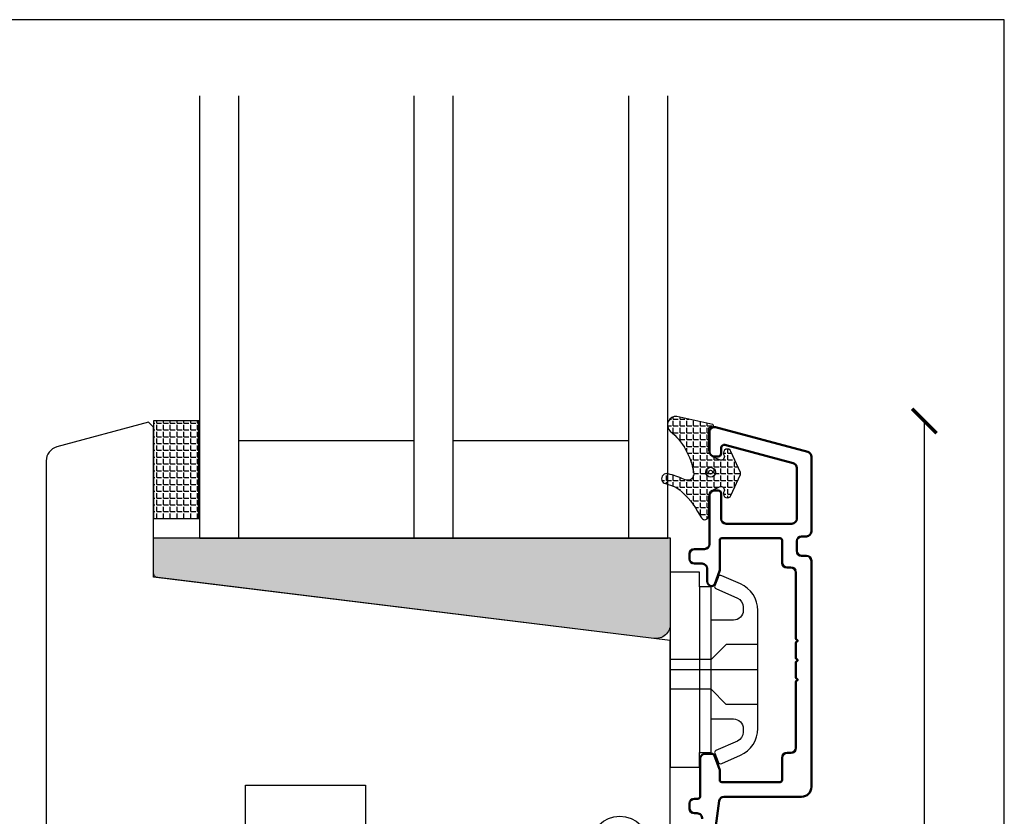
# Model space of a CAD drawing. Units: millimetres. Extents: x 4 to 206, y 3 to 292.
# Drawn here: x 105 to 206, y 211 to 292 of the extents above; entities that cross this region are included whole.
import ezdxf

# ---------------------------------------------------------------- set-up
doc = ezdxf.new("R2010")
doc.units = ezdxf.units.MM
doc.header["$LTSCALE"] = 0.5
doc.layers.add('alu', color=174, linetype='Continuous', lineweight=35)
doc.layers.add('DoNotPlot', color=7, linetype='Continuous', plot=False)
doc.layers.add('GUMMIliste', color=70, linetype='Continuous')
doc.layers.add('Karm', color=5, linetype='Continuous')
doc.styles.get("Standard").update_dxf_attribs({"font": 'arial.ttf'})
doc.dimstyles.new('M1', dxfattribs={"dimtxt": 2.5, "dimasz": 2.5, "dimexe": 1.25, "dimexo": 0.625, "dimtad": 1, "dimdec": 1, "dimtxsty": 'Standard', "dimblk": 'ARCHTICK', "dimcen": 2.5, "dimse1": 1, "dimse2": 1, "dimadec": 1, "dimazin": 0, "dimtfac": 1, "dimtdec": 1, "dimtmove": 0, "dimatfit": 3, "dimldrblk": 'NONE', "dimfxl": 1, "dimarcsym": 0})

# ---------------------------------------------------------------- blocks, each defined once
blk = doc.blocks.new('_ArchTick')
at = {"color": 0, "linetype": 'ByBlock', "const_width": 0.15}
blk.add_lwpolyline([(-0.5, -0.5), (0.5, 0.5)], dxfattribs=at)
blk = doc.blocks.new('*D24')
at = {"color": 0, "lineweight": -2, "transparency": 16777216}
blk.add_line((198.2132910868741, 132.6462682571515), (198.2132910868741, 251.1512119225803), dxfattribs=at)
at = {"layer": 'Defpoints', "color": 0, "transparency": 16777216}
for p in [(119.1330260479299, 251.1512119225803), (198.2132910868741, 251.1512119225803), (123.8276129581005, 132.6462682571515)]:
    blk.add_point(p, dxfattribs=at)
at = {"color": 0, "lineweight": -2, "transparency": 16777216, "xscale": 2.5, "yscale": 2.5, "zscale": 2.5}
for p, rotation in [((198.2132910868741, 251.1512119225803), 90), ((198.2132910868741, 132.6462682571515), 270)]:
    blk.add_blockref('_ArchTick', p, dxfattribs=dict(at, rotation=rotation))
at = {"color": 0, "transparency": 16777216, "insert": (196.0859036380337, 191.8987400898658), "char_height": 2.5, "attachment_point": 5, "rotation": 90}
blk.add_mtext('118,5', dxfattribs=at)
blk = doc.blocks.new('_None')
blk = doc.blocks.new('*E29')
at = {"layer": 'DoNotPlot'}
for points in [[(202, 289), (0, 289)], [(202, 0), (202, 289)]]:
    blk.add_lwpolyline(points, dxfattribs=at)

msp = doc.modelspace()

# ---------------------------------------------------------------- hatches: boundary and pattern name
h = msp.add_hatch(color=256)
h.dxf.hatch_style = 1
h.paths.add_polyline_path([(170.4737220792549, 228.8512961195131, 0.4505401156808189), (172.1564083658468, 230.3406122361187), (172.1535742295546, 239.1523452040822), (119.1330260482291, 239.1523450020898), (119.1330260482291, 235.59341836098, 0.379739609043189), (119.5736075455306, 235.0969614730868)])
at = {"layer": 'GUMMIliste'}
h = msp.add_hatch(dxfattribs=at)
h.set_pattern_fill('ANGLE', color=256, scale=0.1, style=0)
h.set_pattern_definition([(0, (-5572.012854451395, 6992.567047602389), (0, 0.6985000000000001), [0.508, -0.1905]), (90, (-5572.012854451395, 6992.567047602389), (-0.6985000000000001, 4.277078946022132e-17), [0.508, -0.1905])])
edge = h.paths.add_edge_path()
edge.add_arc((173.9734690603161, 246.0050683730735), 0.9394324817911568, 241.15152509047482, 281.3291217800662, ccw=False)
edge.add_arc((169.5651384963846, 236.3323262813133), 9.693457729167243, 65.91990881612284, 75.87841163760737)
edge.add_arc((171.7724941601259, 245.2381600670694), 0.5192046886799029, 72.32282569294273, 257.732435989702)
edge.add_arc((167.8001976235792, 231.9512417576098), 13.35036540052431, 68.42361673154397, 73.1852176779359, ccw=False)
edge.add_arc((168.945404249311, 238.780360045532), 6.735762534552119, 27.185825793225774, 56.0237679512357, ccw=False)
edge.add_line((174.9370632301111, 241.8577809754136), (175.3653772711691, 241.2108225915292))
edge.add_arc((175.6989074840428, 241.431633816562), 0.4000000000000729, 213.5062580891465, 360.0074275552104)
edge.add_line((176.0989074806816, 241.4316856706794), (176.0988598904164, 243.3705079384283))
edge.add_arc((176.8985040181974, 243.3707308178214), 0.7996441588418249, 114.970015510227, 180.0159696642392, ccw=False)
edge.add_line((176.5609391083067, 244.0956313022882), (177.2033956487735, 244.3922431027852))
edge.add_arc((177.3501279192139, 244.0744858983253), 0.3500000002496819, -20.76573886530838, 114.7863029292484, ccw=False)
edge.add_line((177.6773911677951, 243.9503941326723), (177.6266965942809, 243.8066761652037))
edge.add_arc((178.0041644896623, 243.6740067596013), 0.4001039655221829, 160.6348517011762, 335.7903602809856)
edge.add_line((178.3690797658669, 243.5099335307698), (179.3420181795968, 245.671685920069))
edge.add_arc((179.1141460650447, 245.7740785692486), 0.2498198454816707, 335.8035855089481, 384.2706287073844)
edge.add_line((179.3418853610779, 245.8767662911962), (178.3688257281133, 248.0384100102558))
edge.add_arc((178.0040876581206, 247.8740695295528), 0.4000520632363503, 24.25495700339546, 199.4978612916115)
edge.add_line((177.6269770002605, 247.7405434833001), (177.6771216967913, 247.5986243853824))
edge.add_arc((177.3497982609204, 247.4737167894941), 0.3503463132116448, -114.78527841155318, 20.88700300403508, ccw=False)
edge.add_line((177.2029264914731, 247.1556425489146), (176.563541412816, 247.4514581081351))
edge.add_arc((176.8989449451303, 248.1777531380735), 0.8000000000013953, 180.00798754527, 245.2124754343512, ccw=False)
edge.add_line((176.0989449529029, 248.1776416109026), (176.0988556447742, 250.4053589795014))
edge.add_arc((176.1988556447006, 250.4053628177503), 0.1000000000001281, 90.000047441003, 180.0021991546035, ccw=False)
edge.add_line((176.1988555619005, 250.5053628177504), (176.4904178531228, 250.5053630591658))
edge.add_arc((176.4904177703224, 250.6053630591662), 0.1000000000003981, 270.0000474411333, 360)
edge.add_line((176.5904177703228, 250.6053630591662), (176.5904177703228, 250.6922673792708))
edge.add_arc((176.4904177703227, 250.6922673792706), 0.1000000000001364, 1.302755197525679e-10, 82.90665963100047)
edge.add_line((176.5027663837923, 250.7915020090397), (172.8385739192113, 251.6276336416215))
edge.add_arc((172.7547698923713, 250.7480603003407), 0.8835566634950025, 84.5573996998035, 226.7573112901858)
edge.add_arc((167.850003651547, 244.9055612414484), 6.746367064683229, 8.809036079543091, 50.40932248139501, ccw=False)
edge.add_arc((173.8816624677681, 245.7026164563956), 0.6775917232071402, -65.93041397581118, 20.391455484932408, ccw=False)
h = msp.add_hatch(dxfattribs=at)
h.set_pattern_fill('ANGLE', color=256, scale=0.1, style=0)
h.set_pattern_definition([(0, (-5574.005205881355, 6992.15993774049), (0, 0.6985000000000001), [0.508, -0.1905]), (90, (-5574.005205881355, 6992.15993774049), (-0.6985000000000001, 4.277078946022132e-17), [0.508, -0.1905])])
h.paths.add_polyline_path([(123.78890070325, 241.1512119225802), (123.78890070325, 251.1512119225802), (119.1330260479299, 251.1512119225802), (119.1330260479299, 241.1512119225802)])

# ---------------------------------------------------------------- linework, layer by layer
msp.add_line((171.3313492093494, 239.1512119225802), (123.3313492093475, 239.1512119225802))
for points in [[(172.133026108917, 208.7396176721843), (172.133105637773, 228.6436354223217), (119.1330260479299, 235.1512269225798), (119.1330260479299, 250.5239534904761), (118.6382037699295, 251.0187757684755), (109.2246819982756, 248.4963175073347, 0.3355806742710911), (108.1330260479299, 247.0529689225807), (108.1330260479299, 188.2516689225806, 0.4142135623730978)], [(163.9630593263228, 207.6364871012577, -0.9960683245687965), (169.9629927695751, 207.6364871012586, 0.4130602046791919)]]:
    msp.add_lwpolyline(points, format="xyb")
msp.add_lwpolyline([(119.5706541806267, 235.097323863801, -0.3780382709353946), (119.1330260482291, 235.5934183609809), (119.1330260482291, 239.1523450020898), (172.1535742295546, 239.1523452040822), (172.1564083658468, 230.3406122361196, -0.450540115680832), (170.4737220792558, 228.8512961195131)], format="xyb", close=True)
msp.add_lwpolyline([(171.8913492093488, 239.1512119225802), (123.8913492093479, 239.1512119225802)], close=True)
msp.add_lwpolyline([(128.5830260479306, 204.7936689225801), (128.5830260479306, 213.7936689225801), (140.8830260479299, 213.7936689225801), (140.8830260479299, 204.7936689225801)])
at = {"layer": 'alu', "linetype": 'Continuous', "lineweight": 50, "ltscale": 0.75, "flags": 128}
msp.add_lwpolyline([(176.6358320891436, 208.0832801423587), (177.1686281467528, 212.1855825486693, -0.3768715725597445), (177.6644637279442, 212.6211847503803), (185.6252029949164, 212.6211847503803, 0.414213562373095), (186.6252029949164, 213.6211847503803), (186.6252029949164, 236.8211847503801, 0.414213562373095), (186.1252029949164, 237.3211847503801), (185.6252029949164, 237.3211847503801, -0.414213562373095), (185.1252029949164, 237.8211847503801), (185.1252029949164, 238.8211847503801, -0.414213562373095), (185.6252029949164, 239.3211847503801), (186.1252029949164, 239.3211847503801, 0.414213562373095), (186.6252029949164, 239.8211847503801), (186.6252029949164, 247.4890648819066, 0.3394542588634028), (186.2546125174676, 247.9720277950503), (176.8046125174674, 250.5041476635245, 0.493145426031274), (176.1752029949162, 250.0211847503799), (176.1752029949162, 248.0211847503799, 0.414213562373095), (176.6752029949162, 247.5211847503799), (177.0752029949163, 247.5211847503799, 0.414213562373095), (177.3752029949164, 247.8211847503801), (177.3752029949164, 248.4073765234164, -0.493145426031274), (177.7528487084469, 248.6971542713029), (184.7546125174676, 246.8210373130826, -0.3394542588634028), (185.1252029949164, 246.338074399938), (185.1252029949164, 241.1211847503803, -0.414213562373095), (184.6252029949164, 240.6211847503803), (177.8752029949164, 240.6211847503803, -0.414213562373095), (177.3752029949164, 241.1211847503803), (177.3752029949164, 243.7211847503806, 0.414213562373095), (177.0752029949163, 244.0211847503799), (176.6752029949162, 244.0211847503799, 0.414213562373095), (176.1752029949162, 243.5211847503799), (176.1752029949162, 238.5211847503799, -0.414213562373095), (175.6752029949162, 238.0211847503799), (174.6252029949164, 238.0211847503799, 0.414213562373095), (174.1252029949164, 237.5211847503799), (174.1252029949164, 237.0211847503799, 0.414213562373095), (174.6252029949164, 236.5211847503799), (175.4252029949162, 236.5211847503799, -0.414213562373095), (175.9252029949162, 236.0211847503799), (175.9252029949162, 234.7211847503806, 0.414213562373095), (176.4252029949162, 234.2211847503806, 0.3152987888789763), (176.7071107811521, 234.4185787073823), (177.1950493053091, 235.7591787845861, 0.08748866352593061), (177.2252029949163, 235.9301888562488), (177.2252029949163, 238.9211847503805, -0.414213562373095), (177.4252029949162, 239.1211847503803), (183.4252029949162, 239.1211847503803, -0.414213562373095), (183.625202994916, 238.9211847503805), (183.6252029949164, 236.6211847503803, 0.414213562373095), (184.1252029949164, 236.1211847503803), (184.5252029949161, 236.1211847503803, -0.414213562373095), (185.0252029949161, 235.6211847503803), (185.0252029949161, 228.8211847503801), (185.2252029949163, 228.6211847503803), (185.0252029949156, 228.4211847503796), (185.0252029949156, 226.8211847503801), (185.2252029949163, 226.6211847503803), (185.0252029949165, 226.4211847503805), (185.0252029949156, 224.8211847503819), (185.2252029949163, 224.6211847503812), (185.0252029949161, 224.4211847503814), (185.0252029949161, 217.6211847503803, -0.414213562373095), (184.5252029949161, 217.1211847503803), (184.1252029949164, 217.1211847503803, 0.414213562373095), (183.6252029949164, 216.6211847503803), (183.625202994916, 214.3211847503801, -0.414213562373095), (183.4252029949162, 214.1211847503803), (177.4252029949162, 214.1211847503803, -0.414213562373095), (177.2252029949163, 214.3211847503801), (177.2252029949163, 215.2845348083531, 0.08748866352593052), (177.1950493053091, 215.4555448800159), (176.6970485196894, 216.8237907933783, 0.3152987888789764), (176.4151407334534, 217.0211847503799), (175.7252029949163, 217.0211847503799, 0.414213562373095), (175.2252029949163, 216.5211847503799), (175.2252029949163, 212.6711847503805, -0.414213562373095), (174.9752029949163, 212.4211847503805), (174.6252029949164, 212.4211847503805, 0.414213562373095), (174.1252029949164, 211.9211847503805), (174.1252029949164, 211.4211847503805, 0.414213562373095), (174.6252029949164, 210.9211847503805), (174.922675303193, 210.9211847503805, -0.4525683003838886), (175.4185108843844, 210.3567869520914)], format="xyb", dxfattribs=at)
at = {"layer": 'Defpoints', "linetype": 'Continuous'}
msp.add_lwpolyline([(4.415099012875544, 3.301288037565257), (206.4150990128755, 3.301288037565257), (206.4150990128755, 292.3012880375653), (4.415099012875544, 292.3012880375653)], close=True, dxfattribs=at)
at = {"layer": 'GUMMIliste'}
msp.add_lwpolyline([(174.1580154391045, 245.0839407912911, -0.1771260947403456), (173.5201976808025, 245.1822206080781, 0.0434795335804583), (171.9301524873931, 245.7328492225909, 1.04835817710453), (171.6621749849342, 244.7308108891532, -0.02077939350155218), (172.7096780458555, 244.3661222770027, -0.1264975779542086), (174.9370632301111, 241.8577809754136), (175.3653772711691, 241.2108225915292, 0.7433506757064643), (176.0989074806816, 241.4316856706794), (176.0988598904164, 243.3705079384283, -0.2916909800458699), (176.5609391083067, 244.0956313022882), (177.2033956487735, 244.3922431027852, -0.6716684091547226), (177.6773911677951, 243.9503941326723), (177.6266965942809, 243.8066761652037, 0.9585929356353546), (178.3690797658669, 243.5099335307698), (179.3420181795968, 245.671685920069, 0.2146874191409965), (179.3418853610779, 245.8767662911962), (178.3688257281133, 248.0384100102558, 0.9593249485191875), (177.6269770002605, 247.7405434833001), (177.6771216967913, 247.5986243853824, -0.6724300091482505), (177.2029264914731, 247.1556425489146), (176.563541412816, 247.4514581081351, -0.2924417207884372), (176.0989449529029, 248.1776416109026), (176.0988556447742, 250.4053589795014, -0.4142245618700421), (176.1988555619005, 250.5053628177504), (176.4904178531228, 250.5053630591658, 0.4142133198562796), (176.5904177703228, 250.6053630591662), (176.5904177703228, 250.6922673792708, 0.3784004463851718), (176.5027663837923, 250.7915020090397), (172.8385739192113, 251.6276336416215, 0.7146099706097367), (172.149454022277, 250.1044260291758, -0.1835356363462259), (174.5167922020232, 245.9387112763809, -0.3955337126967504)], format="xyb", close=True, dxfattribs=at)
msp.add_lwpolyline([(123.78890070325, 241.1512119225802), (123.78890070325, 251.1512119225802), (119.1330260479299, 251.1512119225802), (119.1330260479299, 241.1512119225802)], close=True, dxfattribs=at)
at = {"layer": 'GUMMIliste', "color": 18, "true_color": 0x000000}
for points in [[(176.7880844933366, 245.9014369813051, -1), (175.7880844933366, 245.9014369813051, -1)], [(176.4880844963168, 245.9014369813051, -1), (176.0880844903563, 245.9014369813051, -1)]]:
    msp.add_lwpolyline(points, format="xyb", close=True, dxfattribs=at)
at = {"layer": 'Karm', "color": 0}
for p, q in [((123.8913492093488, 239.1512119225811), (123.8913492093488, 284.4900352373218)), ((127.8913492093488, 239.1512119225811), (127.8913492093479, 284.4900352373218)), ((145.8913492093488, 239.1512119225811), (145.8913492093488, 284.4900352373218)), ((149.8913492093488, 239.1512119225811), (149.8913492093488, 284.4900352373218)), ((167.8913492093488, 239.1512119225811), (167.8913492093479, 284.4900352373218)), ((171.8913492093488, 239.1512119225811), (171.8913492093488, 284.4900352373218)), ((127.8913492093488, 249.1512119225811), (145.8913492093488, 249.1512119225811)), ((149.8913492093488, 249.1512119225811), (167.8913492093488, 249.1512119225811)), ((175.1330260479303, 234.1612243971679), (175.1330260479303, 217.1612243971679)), ((176.3330260479302, 220.5946403681912), (176.3330260479302, 230.7278084261436)), ((172.1330260479303, 225.661224397167), (181.1330260479294, 225.661224397167))]:
    msp.add_line(p, q, dxfattribs=at)
msp.add_lwpolyline([(179.3461516117718, 216.8711816852203, 0.2969161619592563), (181.1330260479303, 219.6149612620732), (181.1330260479294, 225.6612243971679), (181.1330260479294, 231.7074875322608, 0.2969161619592563), (179.3461516117709, 234.4512671091136), (177.4517386256271, 235.2888565573878, 0.4329507749675273), (177.0488981155572, 235.1181222743437), (176.7294182124128, 234.2503170398497, 0.4460027993902235), (176.8217482555806, 233.9673984013928), (179.0374012358766, 232.9877769720053, -0.2969161619592563), (179.6330260479294, 232.0731837797214), (179.6330260479294, 231.7278084261436, -0.414213562373095), (178.6330260479294, 230.7278084261436), (176.3330260479302, 230.7278084261436), (176.3330260479302, 234.1612243971679), (175.1330260479303, 234.1612243971679), (175.1330260479303, 235.6612243971679), (172.1330260479303, 235.6612243971679), (172.1330260479303, 215.6612243971679), (175.1330260479303, 215.6612243971679), (175.1330260479303, 217.1612243971679), (176.3330260479302, 217.1612243971679), (176.3330260479302, 217.3230572152027), (176.3330260479302, 220.5946403681912), (178.6330260479294, 220.5946403681912, -0.414213562373095), (179.6330260479303, 219.5946403681912), (179.6330260479303, 219.2492650146125, -0.2969161619592563), (179.0374012358775, 218.3346718223277), (176.8217482555806, 217.3550503929412, 0.4460027993897959), (176.7294182124128, 217.0721317544851), (177.0488981155572, 216.2043265199893, 0.4329507749677017), (177.451738625628, 216.0335922369461)], format="xyb", close=True, dxfattribs=at)
at = {"layer": 'Karm', "color": 0, "linetype": 'Continuous'}
for points in [[(181.1330260479294, 228.2323696794458), (177.8830260479294, 228.2323696794458), (176.3330260479302, 226.6823696794456), (172.1330260479303, 226.6823696794456)], [(181.1330260479294, 222.090079114889), (177.8830260479294, 222.090079114889), (176.3330260479302, 223.6400791148892), (172.1330260479303, 223.6400791148892)]]:
    msp.add_lwpolyline(points, dxfattribs=at)

# ---------------------------------------------------------------- block references
msp.add_blockref('*E29', (4.415099012875544, 3.3012880375652))

# ---------------------------------------------------------------- dimensions: what is measured, and where the dimension line sits
dim = msp.add_linear_dim(base=(198.2132910868741, 251.1512119225803), p1=(123.8276129581004, 132.6462682571514), p2=(119.1330260479299, 251.1512119225802), angle=90, dimstyle='M1', override={"dimscale": 1, "dimlfac": 1})
dim.commit()
dim.dimension.update_dxf_attribs({"geometry": '*D24', "text_midpoint": (196.0859036380337, 191.8987400898658)})

doc.saveas('drawing.dxf')
